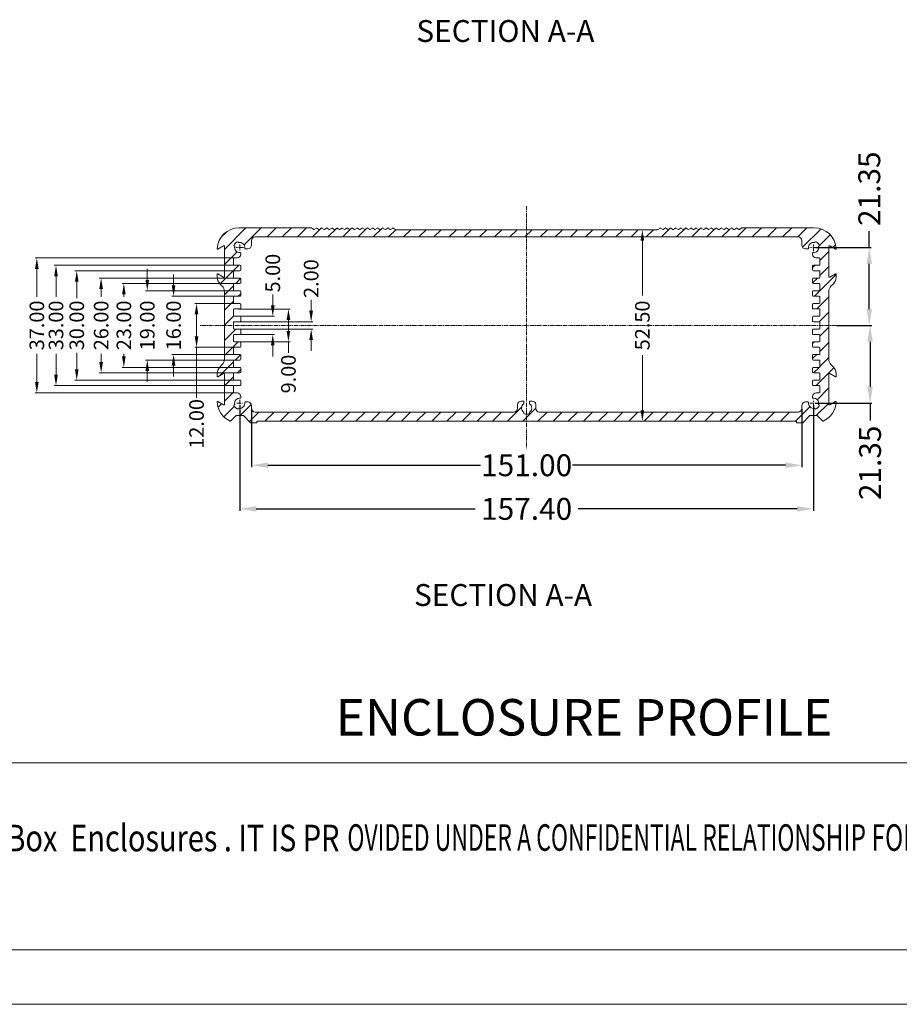
# Model space of a CAD drawing. Extents: x 615 to 2023, y -344 to 627.
# Drawn here: x 932 to 1173, y -344 to -74 of the extents above; entities that cross this region are included whole.
import ezdxf
from ezdxf.enums import TextEntityAlignment as Align

# ---------------------------------------------------------------- set-up
doc = ezdxf.new("R2010")
doc.units = 0
doc.header["$MEASUREMENT"] = 0
doc.linetypes.add('CENTER', pattern=[0.6, 0.375, -0.075, 0.075, -0.075])
doc.layers.get('0').update_dxf_attribs({"lineweight": 9})
doc.layers.get('Defpoints').update_dxf_attribs({"lineweight": 9})
for name, color, linetype, lineweight in [('cen', 1, 'CENTER', 9), ('dim', 3, 'Continuous', 5), ('dl', 3, 'Continuous', 9), ('qq', 3, 'Continuous', 9)]:
    doc.layers.add(name, color=color, linetype=linetype, lineweight=lineweight)
doc.styles.add('style2', font='txt.shx')
doc.styles.add('TEXTSTYLE_0', font='txt', dxfattribs={"width": 0.8})
doc.styles.add('TXT', font='txt.shx', dxfattribs={"width": 0.7, "height": 5.8, "bigfont": 'bigfont.shx'})
doc.dimstyles.new('ISO-25', dxfattribs={"dimtxt": 1.5, "dimasz": 1, "dimexe": 1.25, "dimexo": 0.625, "dimtad": 0, "dimzin": 1, "dimdsep": 46, "dimtxsty": 'style2', "dimcen": 2.5, "dimclrt": 3, "dimadec": 0, "dimazin": 0, "dimtfac": 1, "dimtmove": 0, "dimatfit": 3, "dimfxl": 0, "dimtolj": 1, "dimarcsym": 0})
doc.dimstyles.get("Standard").update_dxf_attribs({"dimtxt": 0.18, "dimasz": 0.18, "dimexe": 0.18, "dimexo": 0.0625, "dimgap": 0.09, "dimtad": 0, "dimtih": 1, "dimtoh": 1, "dimdec": 4, "dimzin": 0, "dimdsep": 46, "dimtxsty": 'Standard', "dimcen": 0.09, "dimadec": 0, "dimazin": 0, "dimtfac": 1, "dimtdec": 4, "dimtofl": 0, "dimtmove": 0, "dimatfit": 0, "dimfxl": 0, "dimtolj": 1, "dimtzin": 0, "dimarcsym": 0})

# ---------------------------------------------------------------- blocks, each defined once
blk = doc.blocks.new('*D17')
at = {"layer": 'Defpoints', "color": 0, "lineweight": 0}
for p in [(992.24, -179.17), (1149.64, -179.17), (1149.64, -208.13)]:
    blk.add_point(p, dxfattribs=at)
at = {"layer": 'dl', "color": 0, "lineweight": -2}
for p, q in [((992.24, -179.67), (992.24, -208.63)), ((1149.64, -179.67), (1149.64, -208.63)), ((996.74, -208.13), (1056.81, -208.13)), ((1145.14, -208.13), (1085.06, -208.13))]:
    blk.add_line(p, q, dxfattribs=at)
at = {"layer": 'dl', "color": 0, "lineweight": 0}
for points in [[(996.74, -207.38), (996.74, -208.88), (992.24, -208.13)], [(1145.14, -207.38), (1145.14, -208.88), (1149.64, -208.13)]]:
    blk.add_solid(points, dxfattribs=at)
at = {"layer": 'dl', "color": 3, "insert": (1070.94, -208.13), "char_height": 6, "attachment_point": 5}
blk.add_mtext('\\A1;157.40', dxfattribs=at)
blk = doc.blocks.new('*D18')
at = {"layer": 'Defpoints', "color": 0, "lineweight": 0}
for p in [(1149.64, -136.47), (1155.42, -157.82), (1164.93, -157.82)]:
    blk.add_point(p, dxfattribs=at)
at = {"layer": 'dl', "color": 0, "lineweight": -2}
for p, q in [((1164.93, -136.47), (1164.93, -131.97)), ((1150.14, -136.47), (1165.43, -136.47)), ((1164.93, -153.32), (1164.93, -140.97)), ((1155.92, -157.82), (1165.43, -157.82))]:
    blk.add_line(p, q, dxfattribs=at)
at = {"layer": 'dl', "color": 0, "lineweight": 0}
for points in [[(1164.18, -140.97), (1165.68, -140.97), (1164.93, -136.47)], [(1164.18, -153.32), (1165.68, -153.32), (1164.93, -157.82)]]:
    blk.add_solid(points, dxfattribs=at)
at = {"layer": 'dl', "color": 3, "insert": (1164.93, -120.34), "char_height": 6, "attachment_point": 5, "rotation": 90}
blk.add_mtext('\\A1;21.35', dxfattribs=at)
blk = doc.blocks.new('*D5')
at = {"layer": 'Defpoints', "color": 0, "lineweight": 0}
for p in [(1155.92, -157.82), (1165.14, -157.82), (1149.64, -179.17)]:
    blk.add_point(p, dxfattribs=at)
at = {"layer": 'dl', "color": 0, "lineweight": -2}
for p, q in [((1156.42, -157.82), (1165.64, -157.82)), ((1165.14, -162.32), (1165.14, -174.67)), ((1150.14, -179.17), (1165.64, -179.17)), ((1165.14, -179.17), (1165.14, -183.87))]:
    blk.add_line(p, q, dxfattribs=at)
at = {"layer": 'dl', "color": 0, "lineweight": 0}
for points in [[(1164.39, -162.32), (1165.89, -162.32), (1165.14, -157.82)], [(1164.39, -174.67), (1165.89, -174.67), (1165.14, -179.17)]]:
    blk.add_solid(points, dxfattribs=at)
at = {"layer": 'dl', "color": 3, "insert": (1165.14, -195.5), "char_height": 6, "attachment_point": 5, "rotation": 90}
blk.add_mtext('\\A1;21.35', dxfattribs=at)
blk = doc.blocks.new('*D6')
at = {"layer": 'Defpoints', "color": 0, "lineweight": 0}
for p in [(995.44, -180.19), (1146.44, -180.19), (1146.44, -196.17)]:
    blk.add_point(p, dxfattribs=at)
at = {"layer": 'dl', "color": 0, "lineweight": -2}
for p, q in [((995.44, -180.69), (995.44, -196.67)), ((1146.44, -180.69), (1146.44, -196.67)), ((999.94, -196.17), (1058.31, -196.17)), ((1141.94, -196.17), (1083.56, -196.17))]:
    blk.add_line(p, q, dxfattribs=at)
at = {"layer": 'dl', "color": 0, "lineweight": 0}
for points in [[(999.94, -195.42), (999.94, -196.92), (995.44, -196.17)], [(1141.94, -195.42), (1141.94, -196.92), (1146.44, -196.17)]]:
    blk.add_solid(points, dxfattribs=at)
at = {"layer": 'dl', "color": 3, "insert": (1070.94, -196.17), "char_height": 6, "attachment_point": 5}
blk.add_mtext('\\A1;151.00', dxfattribs=at)
blk = doc.blocks.new('*D30')
at = {"layer": 'Defpoints', "color": 0, "linetype": 'Continuous', "lineweight": 0}
for p in [(1098.51, -131.57), (1094.82, -184.07), (1102.68, -184.07)]:
    blk.add_point(p, dxfattribs=at)
at = {"layer": 'qq', "color": 0, "linetype": 'Continuous', "lineweight": 0}
for p, q in [((1099.01, -131.57), (1103.18, -131.57)), ((1102.68, -134.57), (1102.68, -149.65)), ((1102.68, -181.07), (1102.68, -165.98)), ((1095.32, -184.07), (1103.18, -184.07))]:
    blk.add_line(p, q, dxfattribs=at)
for points in [[(1102.18, -134.57), (1103.18, -134.57), (1102.68, -131.57)], [(1102.18, -181.07), (1103.18, -181.07), (1102.68, -184.07)]]:
    blk.add_solid(points, dxfattribs=at)
at = {"layer": 'qq', "color": 0, "linetype": 'Continuous', "lineweight": 0, "insert": (1102.68, -157.82), "char_height": 4, "attachment_point": 5, "rotation": 90}
blk.add_mtext('\\A1;52.50', dxfattribs=at)
blk = doc.blocks.new('*D31')
at = {"layer": 'Defpoints', "color": 0, "linetype": 'Continuous', "lineweight": 0}
for p in [(991.09, -139.32), (936.57, -176.32), (991.09, -176.32)]:
    blk.add_point(p, dxfattribs=at)
at = {"layer": 'qq', "color": 0, "linetype": 'Continuous', "lineweight": 0}
for p, q in [((990.59, -139.32), (936.07, -139.32)), ((936.57, -142.32), (936.57, -149.98)), ((936.57, -173.32), (936.57, -165.65)), ((990.59, -176.32), (936.07, -176.32))]:
    blk.add_line(p, q, dxfattribs=at)
for points in [[(936.07, -142.32), (937.07, -142.32), (936.57, -139.32)], [(936.07, -173.32), (937.07, -173.32), (936.57, -176.32)]]:
    blk.add_solid(points, dxfattribs=at)
at = {"layer": 'qq', "color": 0, "linetype": 'Continuous', "lineweight": 0, "insert": (936.57, -157.82), "char_height": 4, "attachment_point": 5, "rotation": 90}
blk.add_mtext('\\A1;37.00', dxfattribs=at)
blk = doc.blocks.new('*D32')
at = {"layer": 'Defpoints', "color": 0, "linetype": 'Continuous', "lineweight": 0}
for p in [(991.49, -141.32), (941.83, -174.32), (992.27, -174.32)]:
    blk.add_point(p, dxfattribs=at)
at = {"layer": 'qq', "color": 0, "linetype": 'Continuous', "lineweight": 0}
for p, q in [((990.99, -141.32), (941.33, -141.32)), ((941.83, -144.32), (941.83, -149.98)), ((941.83, -171.32), (941.83, -165.65)), ((991.77, -174.32), (941.33, -174.32))]:
    blk.add_line(p, q, dxfattribs=at)
for points in [[(941.33, -144.32), (942.33, -144.32), (941.83, -141.32)], [(941.33, -171.32), (942.33, -171.32), (941.83, -174.32)]]:
    blk.add_solid(points, dxfattribs=at)
at = {"layer": 'qq', "color": 0, "linetype": 'Continuous', "lineweight": 0, "insert": (941.83, -157.82), "char_height": 4, "attachment_point": 5, "rotation": 90}
blk.add_mtext('\\A1;33.00', dxfattribs=at)
blk = doc.blocks.new('*D33')
at = {"layer": 'Defpoints', "color": 0, "linetype": 'Continuous', "lineweight": 0}
for p in [(991.49, -142.82), (947.52, -172.82), (991.72, -172.82)]:
    blk.add_point(p, dxfattribs=at)
at = {"layer": 'qq', "color": 0, "linetype": 'Continuous', "lineweight": 0}
for p, q in [((990.99, -142.82), (947.02, -142.82)), ((947.52, -145.82), (947.52, -150.32)), ((947.52, -169.82), (947.52, -165.32)), ((991.22, -172.82), (947.02, -172.82))]:
    blk.add_line(p, q, dxfattribs=at)
for points in [[(947.02, -145.82), (948.02, -145.82), (947.52, -142.82)], [(947.02, -169.82), (948.02, -169.82), (947.52, -172.82)]]:
    blk.add_solid(points, dxfattribs=at)
at = {"layer": 'qq', "color": 0, "linetype": 'Continuous', "lineweight": 0, "insert": (947.52, -157.82), "char_height": 4, "attachment_point": 5, "rotation": 90}
blk.add_mtext('\\A1;30.00', dxfattribs=at)
blk = doc.blocks.new('*D34')
at = {"layer": 'Defpoints', "color": 0, "linetype": 'Continuous', "lineweight": 0}
for p in [(991.49, -144.82), (954.21, -170.82), (991.61, -170.82)]:
    blk.add_point(p, dxfattribs=at)
at = {"layer": 'qq', "color": 0, "linetype": 'Continuous', "lineweight": 0}
for p, q in [((990.99, -144.82), (953.71, -144.82)), ((954.21, -147.82), (954.21, -149.98)), ((954.21, -167.82), (954.21, -165.65)), ((991.11, -170.82), (953.71, -170.82))]:
    blk.add_line(p, q, dxfattribs=at)
for points in [[(953.71, -147.82), (954.71, -147.82), (954.21, -144.82)], [(953.71, -167.82), (954.71, -167.82), (954.21, -170.82)]]:
    blk.add_solid(points, dxfattribs=at)
at = {"layer": 'qq', "color": 0, "linetype": 'Continuous', "lineweight": 0, "insert": (954.21, -157.82), "char_height": 4, "attachment_point": 5, "rotation": 90}
blk.add_mtext('\\A1;26.00', dxfattribs=at)
blk = doc.blocks.new('*D35')
at = {"layer": 'Defpoints', "color": 0, "linetype": 'Continuous', "lineweight": 0}
for p in [(991.49, -146.32), (960.44, -169.32), (991.49, -169.32)]:
    blk.add_point(p, dxfattribs=at)
at = {"layer": 'qq', "color": 0, "linetype": 'Continuous', "lineweight": 0}
for p, q in [((990.99, -146.32), (959.94, -146.32)), ((960.44, -149.32), (960.44, -149.98)), ((960.44, -166.32), (960.44, -165.65)), ((990.99, -169.32), (959.94, -169.32))]:
    blk.add_line(p, q, dxfattribs=at)
for points in [[(959.94, -149.32), (960.94, -149.32), (960.44, -146.32)], [(959.94, -166.32), (960.94, -166.32), (960.44, -169.32)]]:
    blk.add_solid(points, dxfattribs=at)
at = {"layer": 'qq', "color": 0, "linetype": 'Continuous', "lineweight": 0, "insert": (960.44, -157.82), "char_height": 4, "attachment_point": 5, "rotation": 90}
blk.add_mtext('\\A1;23.00', dxfattribs=at)
blk = doc.blocks.new('*D36')
at = {"layer": 'Defpoints', "color": 0, "linetype": 'Continuous', "lineweight": 0}
for p in [(991.49, -148.32), (966.87, -167.32), (991.49, -167.32)]:
    blk.add_point(p, dxfattribs=at)
at = {"layer": 'qq', "color": 0, "linetype": 'Continuous', "lineweight": 0}
for p, q in [((966.87, -145.32), (966.87, -142.32)), ((990.99, -148.32), (966.37, -148.32)), ((990.99, -167.32), (966.37, -167.32)), ((966.87, -170.32), (966.87, -173.32))]:
    blk.add_line(p, q, dxfattribs=at)
for points in [[(966.37, -145.32), (967.37, -145.32), (966.87, -148.32)], [(966.37, -170.32), (967.37, -170.32), (966.87, -167.32)]]:
    blk.add_solid(points, dxfattribs=at)
at = {"layer": 'qq', "color": 0, "linetype": 'Continuous', "lineweight": 0, "insert": (966.87, -157.82), "char_height": 4, "attachment_point": 5, "rotation": 90}
blk.add_mtext('\\A1;19.00', dxfattribs=at)
blk = doc.blocks.new('*D37')
at = {"layer": 'Defpoints', "color": 0, "linetype": 'Continuous', "lineweight": 0}
for p in [(991.49, -149.82), (974.08, -165.82), (991.49, -165.82)]:
    blk.add_point(p, dxfattribs=at)
at = {"layer": 'qq', "color": 0, "linetype": 'Continuous', "lineweight": 0}
for p, q in [((974.08, -146.82), (974.08, -143.82)), ((990.99, -149.82), (973.58, -149.82)), ((990.99, -165.82), (973.58, -165.82)), ((974.08, -168.82), (974.08, -171.82))]:
    blk.add_line(p, q, dxfattribs=at)
for points in [[(973.58, -146.82), (974.58, -146.82), (974.08, -149.82)], [(973.58, -168.82), (974.58, -168.82), (974.08, -165.82)]]:
    blk.add_solid(points, dxfattribs=at)
at = {"layer": 'qq', "color": 0, "linetype": 'Continuous', "lineweight": 0, "insert": (974.08, -157.82), "char_height": 4, "attachment_point": 5, "rotation": 90}
blk.add_mtext('\\A1;16.00', dxfattribs=at)
blk = doc.blocks.new('*D38')
at = {"layer": 'Defpoints', "color": 0, "linetype": 'Continuous', "lineweight": 0}
for p in [(991.49, -151.82), (980.38, -163.82), (991.49, -163.82)]:
    blk.add_point(p, dxfattribs=at)
at = {"layer": 'qq', "color": 0, "linetype": 'Continuous', "lineweight": 0}
for p, q in [((990.99, -151.82), (979.88, -151.82)), ((980.38, -154.82), (980.38, -160.82)), ((990.99, -163.82), (979.88, -163.82)), ((980.38, -163.82), (980.38, -177.66))]:
    blk.add_line(p, q, dxfattribs=at)
for points in [[(979.88, -154.82), (980.88, -154.82), (980.38, -151.82)], [(979.88, -160.82), (980.88, -160.82), (980.38, -163.82)]]:
    blk.add_solid(points, dxfattribs=at)
at = {"layer": 'qq', "color": 0, "linetype": 'Continuous', "lineweight": 0, "insert": (980.38, -184.83), "char_height": 4, "attachment_point": 5, "rotation": 90}
blk.add_mtext('\\A1;12.00', dxfattribs=at)
blk = doc.blocks.new('*D39')
at = {"layer": 'Defpoints', "color": 0, "linetype": 'Continuous', "lineweight": 0}
for p in [(991.49, -153.32), (991.49, -162.32), (1005.59, -162.32)]:
    blk.add_point(p, dxfattribs=at)
at = {"layer": 'qq', "color": 0, "linetype": 'Continuous', "lineweight": 0}
for p, q in [((991.99, -153.32), (1006.09, -153.32)), ((1005.59, -156.32), (1005.59, -159.32)), ((991.99, -162.32), (1006.09, -162.32)), ((1005.59, -162.32), (1005.59, -165.32))]:
    blk.add_line(p, q, dxfattribs=at)
for points in [[(1005.09, -156.32), (1006.09, -156.32), (1005.59, -153.32)], [(1005.09, -159.32), (1006.09, -159.32), (1005.59, -162.32)]]:
    blk.add_solid(points, dxfattribs=at)
at = {"layer": 'qq', "color": 0, "linetype": 'Continuous', "lineweight": 0, "insert": (1005.59, -171.15), "char_height": 4, "attachment_point": 5, "rotation": 90}
blk.add_mtext('\\A1;9.00', dxfattribs=at)
blk = doc.blocks.new('*D40')
at = {"layer": 'Defpoints', "color": 0, "linetype": 'Continuous', "lineweight": 0}
for p in [(991.49, -155.32), (1001.29, -155.32), (991.87, -160.32)]:
    blk.add_point(p, dxfattribs=at)
at = {"layer": 'qq', "color": 0, "linetype": 'Continuous', "lineweight": 0}
for p, q in [((1001.29, -152.32), (1001.29, -149.32)), ((991.99, -155.32), (1001.79, -155.32)), ((992.37, -160.32), (1001.79, -160.32)), ((1001.29, -163.32), (1001.29, -166.32))]:
    blk.add_line(p, q, dxfattribs=at)
for points in [[(1000.79, -152.32), (1001.79, -152.32), (1001.29, -155.32)], [(1000.79, -163.32), (1001.79, -163.32), (1001.29, -160.32)]]:
    blk.add_solid(points, dxfattribs=at)
at = {"layer": 'qq', "color": 0, "linetype": 'Continuous', "lineweight": 0, "insert": (1001.29, -143.48), "char_height": 4, "attachment_point": 5, "rotation": 90}
blk.add_mtext('\\A1;5.00', dxfattribs=at)
blk = doc.blocks.new('*D41')
at = {"layer": 'Defpoints', "color": 0, "linetype": 'Continuous', "lineweight": 0}
for p in [(991.49, -156.82), (991.49, -158.82), (1011.82, -156.82)]:
    blk.add_point(p, dxfattribs=at)
at = {"layer": 'qq', "color": 0, "linetype": 'Continuous', "lineweight": 0}
for p, q in [((1011.82, -153.82), (1011.82, -150.82)), ((991.99, -156.82), (1012.32, -156.82)), ((991.99, -158.82), (1012.32, -158.82)), ((1011.82, -161.82), (1011.82, -164.82))]:
    blk.add_line(p, q, dxfattribs=at)
for points in [[(1011.32, -153.82), (1012.32, -153.82), (1011.82, -156.82)], [(1011.32, -161.82), (1012.32, -161.82), (1011.82, -158.82)]]:
    blk.add_solid(points, dxfattribs=at)
at = {"layer": 'qq', "color": 0, "linetype": 'Continuous', "lineweight": 0, "insert": (1011.82, -144.98), "char_height": 4, "attachment_point": 5, "rotation": 90}
blk.add_mtext('\\A1;2.00', dxfattribs=at)
blk = doc.blocks.new('BOX')
at = {"color": 7, "linetype": 'Continuous', "lineweight": 0}
for p, q in [((35.04, -50.19), (-330.11, -50.19)), ((180.25, -69.18), (-330.11, -69.18)), ((-335.64, -74.71), (185.79, -74.71))]:
    blk.add_line(p, q, dxfattribs=at)
at = {"color": 3, "linetype": 'Continuous', "lineweight": 0, "style": 'TEXTSTYLE_0'}
for s, width, p, p2 in [('WNED BY Box  Enclosures . IT IS PR', 0.542798, (-232.93, -59.17), (-185.82, -59.17)), ('OVIDED UNDER A CONFIDENTIAL RELATION', 0.503654, (-185.02, -59.12), (-137.91, -59.12)), ('SHIP FOR A SPECIFIC PURPOSE. THE REC', 0.513529, (-137.91, -59.12), (-90.8, -59.12))]:
    blk.add_text(s, height=2.6982, dxfattribs=dict(at, width=width)).set_placement(p, p2, align=Align.FIT)

msp = doc.modelspace()

# ---------------------------------------------------------------- linework, layer by layer
at = {"color": 2, "linetype": 'Continuous'}
for p, q in [((988.725, -132.112), (987.082, -133.755)), ((993.929, -131.068), (988.038, -136.959)), ((998.088, -131.068), (993.417, -135.739)), ((1002.247, -131.068), (999.747, -133.568)), ((1006.406, -131.068), (1003.906, -133.568)), ((1010.566, -131.068), (1008.066, -133.568)), ((1014.698, -131.095), (1012.225, -133.568)), ((1018.832, -131.121), (1016.384, -133.568)), ((1022.932, -131.18), (1020.543, -133.568)), ((1027.032, -131.239), (1024.703, -133.568)), ((1031.131, -131.299), (1028.862, -133.568)), ((1035.021, -131.568), (1033.021, -133.568)), ((1039.18, -131.568), (1037.18, -133.568)), ((1043.34, -131.568), (1041.34, -133.568)), ((1047.499, -131.568), (1045.499, -133.568)), ((1051.658, -131.568), (1049.658, -133.568)), ((1055.818, -131.568), (1053.818, -133.568)), ((1059.977, -131.568), (1057.977, -133.568)), ((1064.136, -131.568), (1062.136, -133.568)), ((1068.295, -131.568), (1066.295, -133.568)), ((1072.455, -131.568), (1070.455, -133.568)), ((1076.614, -131.568), (1074.614, -133.568)), ((1080.773, -131.568), (1078.773, -133.568)), ((1084.932, -131.568), (1082.932, -133.568)), ((1089.092, -131.568), (1087.092, -133.568)), ((1093.251, -131.568), (1091.251, -133.568)), ((1097.41, -131.568), (1095.41, -133.568)), ((1101.569, -131.568), (1099.569, -133.568)), ((1105.729, -131.568), (1103.729, -133.568)), ((1110.297, -131.159), (1107.888, -133.568)), ((1114.397, -131.219), (1112.047, -133.568)), ((1118.497, -131.278), (1116.206, -133.568)), ((1122.597, -131.337), (1120.366, -133.568)), ((1126.697, -131.397), (1124.525, -133.568)), ((1131.184, -131.068), (1128.684, -133.568)), ((1135.343, -131.068), (1132.843, -133.568)), ((1139.503, -131.068), (1137.003, -133.568)), ((1143.662, -131.068), (1141.162, -133.568)), ((1147.821, -131.068), (1145.321, -133.568)), ((1151.663, -131.385), (1146.648, -136.401)), ((1154.212, -132.996), (1151.015, -136.194)), ((991.512, -137.644), (988.038, -141.118)), ((1153.838, -137.529), (1151.388, -139.979)), ((1155.659, -135.708), (1154.894, -136.473)), ((991.997, -141.318), (986.854, -146.462)), ((1150.049, -141.318), (1149.388, -141.979)), ((1153.838, -141.688), (1151.388, -144.138)), ((992.482, -144.993), (991.156, -146.318)), ((1150.708, -144.818), (1149.393, -146.134)), ((1155.838, -143.848), (1149.868, -149.818)), ((990.488, -146.986), (988.038, -149.436)), ((990.488, -151.146), (988.038, -153.596)), ((992.488, -149.146), (991.816, -149.818)), ((1153.838, -150.007), (1150.527, -153.318)), ((990.545, -155.248), (988.038, -157.755)), ((1153.838, -154.166), (1151.186, -156.818)), ((991.134, -158.818), (988.038, -161.914)), ((1153.838, -158.325), (1151.388, -160.775)), ((991.793, -162.318), (988.038, -166.073)), ((1149.845, -162.318), (1149.388, -162.775)), ((1153.838, -162.485), (1151.388, -164.935)), ((992.407, -165.864), (990.953, -167.318)), ((1150.505, -165.818), (1149.388, -166.935)), ((1153.838, -166.644), (1151.388, -169.094)), ((990.488, -167.783), (986.545, -171.725)), ((992.488, -169.942), (991.612, -170.818)), ((1151.164, -169.318), (1149.664, -170.818)), ((1155.227, -169.415), (1150.323, -174.318)), ((990.488, -171.942), (988.038, -174.392)), ((992.488, -174.101), (992.271, -174.318)), ((1153.838, -174.962), (1150.609, -178.191)), ((990.488, -176.101), (988.038, -178.551)), ((987.264, -179.326), (986.317, -180.272)), ((990.765, -179.983), (987.895, -182.853)), ((995.38, -179.528), (992.34, -182.568)), ((1069.564, -180.21), (1065.706, -184.068)), ((1073.438, -180.496), (1069.866, -184.068)), ((1148.647, -180.154), (1144.732, -184.068)), ((1153.838, -179.122), (1150.392, -182.568)), ((997.499, -181.568), (994.869, -184.199)), ((1001.658, -181.568), (999.158, -184.068)), ((1005.818, -181.568), (1003.318, -184.068)), ((1009.977, -181.568), (1007.477, -184.068)), ((1014.136, -181.568), (1011.636, -184.068)), ((1018.295, -181.568), (1015.795, -184.068)), ((1022.455, -181.568), (1019.955, -184.068)), ((1026.614, -181.568), (1024.114, -184.068)), ((1030.773, -181.568), (1028.273, -184.068)), ((1034.932, -181.568), (1032.432, -184.068)), ((1039.092, -181.568), (1036.592, -184.068)), ((1043.251, -181.568), (1040.751, -184.068)), ((1047.41, -181.568), (1044.91, -184.068)), ((1051.569, -181.568), (1049.069, -184.068)), ((1055.729, -181.568), (1053.229, -184.068)), ((1059.888, -181.568), (1057.388, -184.068)), ((1064.047, -181.568), (1061.547, -184.068)), ((1076.525, -181.568), (1074.025, -184.068)), ((1080.684, -181.568), (1078.184, -184.068)), ((1084.843, -181.568), (1082.343, -184.068)), ((1089.003, -181.568), (1086.503, -184.068)), ((1093.162, -181.568), (1090.662, -184.068)), ((1097.321, -181.568), (1094.821, -184.068)), ((1101.481, -181.568), (1098.981, -184.068)), ((1105.64, -181.568), (1103.14, -184.068)), ((1109.799, -181.568), (1107.299, -184.068)), ((1113.958, -181.568), (1111.458, -184.068)), ((1118.118, -181.568), (1115.618, -184.068)), ((1122.277, -181.568), (1119.777, -184.068)), ((1126.436, -181.568), (1123.936, -184.068)), ((1130.595, -181.568), (1128.095, -184.068)), ((1134.755, -181.568), (1132.255, -184.068)), ((1138.914, -181.568), (1136.414, -184.068)), ((1143.073, -181.568), (1140.573, -184.068))]:
    msp.add_line(p, q, dxfattribs=at)
at = {"color": 7, "linetype": 'Continuous'}
for p, q in [((992.038, -131.068), (1011.902, -131.068)), ((1012.573, -131.526), (1011.96, -131.087)), ((1013.27, -131.11), (1012.689, -131.526)), ((1013.967, -131.526), (1013.386, -131.11)), ((1014.664, -131.11), (1014.083, -131.526)), ((1015.361, -131.526), (1014.781, -131.11)), ((1016.058, -131.11), (1015.478, -131.526)), ((1016.755, -131.526), (1016.175, -131.11)), ((1017.452, -131.11), (1016.872, -131.526)), ((1018.149, -131.526), (1017.569, -131.11)), ((1018.847, -131.11), (1018.266, -131.526)), ((1019.544, -131.526), (1018.963, -131.11)), ((1020.241, -131.11), (1019.66, -131.526)), ((1020.938, -131.526), (1020.357, -131.11)), ((1021.635, -131.11), (1021.054, -131.526)), ((1022.332, -131.526), (1021.752, -131.11)), ((1023.029, -131.11), (1022.449, -131.526)), ((1023.726, -131.526), (1023.146, -131.11)), ((1024.423, -131.11), (1023.843, -131.526)), ((1025.121, -131.526), (1024.54, -131.11)), ((1025.818, -131.11), (1025.237, -131.526)), ((1026.515, -131.526), (1025.934, -131.11)), ((1027.212, -131.11), (1026.631, -131.526)), ((1027.909, -131.526), (1027.328, -131.11)), ((1028.606, -131.11), (1028.026, -131.526)), ((1029.303, -131.526), (1028.723, -131.11)), ((1030, -131.11), (1029.42, -131.526)), ((1030.697, -131.526), (1030.117, -131.11)), ((1031.395, -131.11), (1030.814, -131.526)), ((1032.092, -131.526), (1031.511, -131.11)), ((1032.789, -131.11), (1032.208, -131.526)), ((1033.486, -131.526), (1032.905, -131.11)), ((1034.183, -131.11), (1033.602, -131.526)), ((1034.912, -131.55), (1034.3, -131.11)), ((1106.906, -131.568), (1034.97, -131.568)), ((1107.577, -131.11), (1106.964, -131.55)), ((1108.274, -131.526), (1107.694, -131.11)), ((1108.971, -131.11), (1108.391, -131.526)), ((1109.668, -131.526), (1109.088, -131.11)), ((1110.366, -131.11), (1109.785, -131.526)), ((1111.063, -131.526), (1110.482, -131.11)), ((1111.76, -131.11), (1111.179, -131.526)), ((1112.457, -131.526), (1111.876, -131.11)), ((1113.154, -131.11), (1112.573, -131.526)), ((1113.851, -131.526), (1113.271, -131.11)), ((1114.548, -131.11), (1113.968, -131.526)), ((1115.245, -131.526), (1114.665, -131.11)), ((1115.942, -131.11), (1115.362, -131.526)), ((1116.64, -131.526), (1116.059, -131.11)), ((1117.337, -131.11), (1116.756, -131.526)), ((1118.034, -131.526), (1117.453, -131.11)), ((1118.731, -131.11), (1118.15, -131.526)), ((1119.428, -131.526), (1118.847, -131.11)), ((1120.125, -131.11), (1119.545, -131.526)), ((1120.822, -131.526), (1120.242, -131.11)), ((1121.519, -131.11), (1120.939, -131.526)), ((1122.216, -131.526), (1121.636, -131.11)), ((1122.913, -131.11), (1122.333, -131.526)), ((1123.611, -131.526), (1123.03, -131.11)), ((1124.308, -131.11), (1123.727, -131.526)), ((1125.005, -131.526), (1124.424, -131.11)), ((1125.702, -131.11), (1125.121, -131.526)), ((1126.399, -131.526), (1125.818, -131.11)), ((1127.096, -131.11), (1126.516, -131.526)), ((1127.793, -131.526), (1127.213, -131.11)), ((1128.49, -131.11), (1127.91, -131.526)), ((1129.187, -131.526), (1128.607, -131.11)), ((1129.917, -131.087), (1129.304, -131.526)), ((1129.975, -131.068), (1149.838, -131.068)), ((991.69, -134.859), (991.933, -135.102)), ((995.438, -135.818), (995.438, -134.568)), ((996.438, -133.568), (1145.438, -133.568)), ((1146.438, -134.568), (1146.438, -135.818)), ((1149.944, -135.102), (1150.187, -134.859)), ((986.188, -136.932), (987.738, -136.037)), ((986.193, -136.929), (987.738, -136.037)), ((988.038, -136.21), (988.038, -144.427)), ((988.038, -136.21), (988.038, -144.427)), ((990.872, -136.163), (990.629, -135.92)), ((993.717, -136.818), (994.438, -136.818)), ((1147.438, -136.818), (1148.159, -136.818)), ((1151.247, -135.92), (1151.005, -136.163)), ((1153.838, -136.21), (1153.838, -144.427)), ((1153.838, -136.21), (1153.838, -144.427)), ((1155.688, -136.932), (1154.138, -136.037)), ((1155.684, -136.929), (1154.138, -136.037)), ((990.488, -141.118), (990.488, -139.518)), ((990.688, -139.318), (991.488, -139.318)), ((992.488, -138.318), (992.488, -137.961)), ((1149.388, -137.961), (1149.388, -138.318)), ((1150.388, -139.318), (1151.188, -139.318)), ((1151.388, -139.518), (1151.388, -141.118)), ((990.488, -144.618), (990.488, -143.018)), ((992.288, -141.318), (990.688, -141.318)), ((990.688, -142.818), (992.288, -142.818)), ((992.488, -142.618), (992.488, -141.518)), ((1149.388, -141.518), (1149.388, -142.618)), ((1151.188, -141.318), (1149.588, -141.318)), ((1149.588, -142.818), (1151.188, -142.818)), ((1151.388, -143.018), (1151.388, -144.618)), ((986.038, -144.611), (986.038, -143.792)), ((987.738, -144.6), (986.188, -143.705)), ((987.738, -144.6), (986.188, -143.705)), ((992.288, -144.818), (990.688, -144.818)), ((992.488, -146.118), (992.488, -145.018)), ((1149.388, -145.018), (1149.388, -146.118)), ((1151.188, -144.818), (1149.588, -144.818)), ((1154.138, -144.6), (1155.688, -143.705)), ((1154.138, -144.6), (1155.688, -143.705)), ((1155.838, -144.611), (1155.838, -143.792)), ((986.771, -146.379), (987.453, -147.061)), ((988.038, -148.475), (988.038, -167.161)), ((990.488, -148.118), (990.488, -146.518)), ((990.688, -146.318), (992.288, -146.318)), ((992.288, -148.318), (990.688, -148.318)), ((1149.588, -146.318), (1151.188, -146.318)), ((1151.188, -148.318), (1149.588, -148.318)), ((1151.388, -146.518), (1151.388, -148.118)), ((1153.838, -167.161), (1153.838, -148.475)), ((1154.424, -147.061), (1155.106, -146.379)), ((990.488, -151.618), (990.488, -150.018)), ((990.688, -149.818), (992.288, -149.818)), ((992.488, -149.618), (992.488, -148.518)), ((1149.388, -148.518), (1149.388, -149.618)), ((1149.588, -149.818), (1151.188, -149.818)), ((1151.388, -150.018), (1151.388, -151.618)), ((990.488, -155.118), (990.488, -153.518)), ((992.288, -151.818), (990.688, -151.818)), ((990.688, -153.318), (992.288, -153.318)), ((992.488, -153.118), (992.488, -152.018)), ((1149.388, -152.018), (1149.388, -153.318)), ((1149.388, -153.318), (1151.388, -153.318)), ((1151.188, -151.818), (1149.588, -151.818)), ((1151.388, -153.318), (1151.388, -155.118)), ((992.288, -155.318), (990.688, -155.318)), ((992.488, -156.618), (992.488, -155.518)), ((1149.388, -155.518), (1149.388, -156.618)), ((1151.188, -155.318), (1149.588, -155.318)), ((990.488, -158.618), (990.488, -157.018)), ((990.688, -156.818), (992.288, -156.818)), ((992.288, -158.818), (990.688, -158.818)), ((992.488, -160.118), (992.488, -159.018)), ((1149.388, -159.018), (1149.388, -160.118)), ((1149.588, -156.818), (1151.188, -156.818)), ((1151.188, -158.818), (1149.588, -158.818)), ((1151.388, -157.018), (1151.388, -158.618)), ((990.488, -162.118), (990.488, -160.518)), ((990.688, -160.318), (992.288, -160.318)), ((1149.588, -160.318), (1151.188, -160.318)), ((1151.388, -160.518), (1151.388, -162.118)), ((990.488, -165.618), (990.488, -164.018)), ((992.288, -162.318), (990.688, -162.318)), ((990.688, -163.818), (992.288, -163.818)), ((992.488, -163.618), (992.488, -162.518)), ((1149.388, -162.518), (1149.388, -163.618)), ((1151.188, -162.318), (1149.588, -162.318)), ((1149.588, -163.818), (1151.188, -163.818)), ((1151.388, -164.018), (1151.388, -165.618)), ((992.288, -165.818), (990.688, -165.818)), ((990.688, -167.318), (992.288, -167.318)), ((992.488, -167.118), (992.488, -166.018)), ((1149.388, -166.018), (1149.388, -167.118)), ((1151.188, -165.818), (1149.588, -165.818)), ((1149.588, -167.318), (1151.188, -167.318)), ((987.453, -168.576), (986.771, -169.258)), ((990.488, -169.118), (990.488, -167.518)), ((992.288, -169.318), (990.688, -169.318)), ((992.488, -170.618), (992.488, -169.518)), ((1149.388, -169.518), (1149.388, -170.618)), ((1151.188, -169.318), (1149.588, -169.318)), ((1151.388, -167.518), (1151.388, -169.118)), ((1155.106, -169.258), (1154.424, -168.576)), ((986.038, -171.025), (986.038, -171.845)), ((987.738, -171.037), (986.188, -171.932)), ((987.738, -171.037), (986.188, -171.932)), ((988.038, -179.427), (988.038, -171.21)), ((988.038, -179.427), (988.038, -171.21)), ((990.488, -172.618), (990.488, -171.018)), ((990.688, -170.818), (992.288, -170.818)), ((1149.588, -170.818), (1151.188, -170.818)), ((1151.388, -171.018), (1151.388, -172.618)), ((1153.838, -179.427), (1153.838, -171.21)), ((1153.838, -179.427), (1153.838, -171.21)), ((1154.138, -171.037), (1155.688, -171.932)), ((1154.138, -171.037), (1155.688, -171.932)), ((1155.838, -171.025), (1155.838, -171.845)), ((990.488, -176.118), (990.488, -174.518)), ((992.288, -172.818), (990.688, -172.818)), ((990.688, -174.318), (992.288, -174.318)), ((992.488, -174.118), (992.488, -173.018)), ((1149.388, -173.018), (1149.388, -174.118)), ((1151.188, -172.818), (1149.588, -172.818)), ((1149.588, -174.318), (1151.188, -174.318)), ((1151.388, -174.518), (1151.388, -176.118)), ((991.488, -176.318), (990.688, -176.318)), ((992.488, -177.676), (992.488, -177.318)), ((1149.388, -177.318), (1149.388, -177.676)), ((1151.188, -176.318), (1150.388, -176.318)), ((986.188, -178.705), (987.738, -179.6)), ((986.193, -178.707), (987.738, -179.6)), ((990.629, -179.717), (990.872, -179.474)), ((991.933, -180.535), (991.69, -180.777)), ((994.438, -178.818), (993.717, -178.818)), ((995.438, -180.568), (995.438, -179.818)), ((1068.438, -179.568), (1068.438, -180.568)), ((1070.088, -178.568), (1069.438, -178.568)), ((1070.188, -179.232), (1070.188, -178.668)), ((1071.688, -178.668), (1071.688, -179.232)), ((1072.438, -178.568), (1071.788, -178.568)), ((1073.438, -180.568), (1073.438, -179.568)), ((1146.438, -179.818), (1146.438, -180.568)), ((1148.159, -178.818), (1147.438, -178.818)), ((1150.187, -180.777), (1149.944, -180.535)), ((1151.005, -179.474), (1151.247, -179.717)), ((1155.688, -178.705), (1154.138, -179.6)), ((1155.684, -178.707), (1154.138, -179.6)), ((989.805, -184.001), (991.238, -182.568)), ((991.238, -182.568), (993.238, -182.568)), ((993.238, -182.568), (995.18, -184.51)), ((1067.438, -181.568), (996.438, -181.568)), ((1070.188, -181.994), (1070.188, -181.65)), ((1071.688, -181.65), (1071.688, -181.994)), ((1145.438, -181.568), (1074.438, -181.568)), ((1146.697, -184.51), (1148.638, -182.568)), ((1148.638, -182.568), (1150.638, -182.568)), ((1150.638, -182.568), (1152.071, -184.001)), ((996.738, -184.568), (995.321, -184.568)), ((996.938, -184.368), (996.938, -184.268)), ((997.138, -184.068), (1144.738, -184.068)), ((1144.938, -184.268), (1144.938, -184.368)), ((1146.555, -184.568), (1145.138, -184.568))]:
    msp.add_line(p, q, dxfattribs=at)
for centre, radius, start, end in [((992.038, -137.068), 6, 90, 177.80767), ((1011.902, -131.168), 0.1, 54.35, 90), ((1012.631, -131.445), 0.1, 234.35, 305.65), ((1013.328, -131.191), 0.1, 54.35, 125.65), ((1014.025, -131.445), 0.1, 234.35, 305.65), ((1014.722, -131.191), 0.1, 54.35, 125.65), ((1015.419, -131.445), 0.1, 234.35, 305.65), ((1016.116, -131.191), 0.1, 54.35, 125.65), ((1016.814, -131.445), 0.1, 234.35, 305.65), ((1017.511, -131.191), 0.1, 54.35, 125.65), ((1018.208, -131.445), 0.1, 234.35, 305.65), ((1018.905, -131.191), 0.1, 54.35, 125.65), ((1019.602, -131.445), 0.1, 234.35, 305.65), ((1020.299, -131.191), 0.1, 54.35, 125.65), ((1020.996, -131.445), 0.1, 234.35, 305.65), ((1021.693, -131.191), 0.1, 54.35, 125.65), ((1022.39, -131.445), 0.1, 234.35, 305.65), ((1023.088, -131.191), 0.1, 54.35, 125.65), ((1023.785, -131.445), 0.1, 234.35, 305.65), ((1024.482, -131.191), 0.1, 54.35, 125.65), ((1025.179, -131.445), 0.1, 234.35, 305.65), ((1025.876, -131.191), 0.1, 54.35, 125.65), ((1026.573, -131.445), 0.1, 234.35, 305.65), ((1027.27, -131.191), 0.1, 54.35, 125.65), ((1027.967, -131.445), 0.1, 234.35, 305.65), ((1028.664, -131.191), 0.1, 54.35, 125.65), ((1029.361, -131.445), 0.1, 234.35, 305.65), ((1030.059, -131.191), 0.1, 54.35, 125.65), ((1030.756, -131.445), 0.1, 234.35, 305.65), ((1031.453, -131.191), 0.1, 54.35, 125.65), ((1032.15, -131.445), 0.1, 234.35, 305.65), ((1032.847, -131.191), 0.1, 54.35, 125.65), ((1033.544, -131.445), 0.1, 234.35, 305.65), ((1034.241, -131.191), 0.1, 54.35, 125.65), ((1034.97, -131.468), 0.1, 234.35, 270), ((1106.906, -131.468), 0.1, 270, 305.65), ((1107.635, -131.191), 0.1, 54.35, 125.65), ((1108.333, -131.445), 0.1, 234.35, 305.65), ((1109.03, -131.191), 0.1, 54.35, 125.65), ((1109.727, -131.445), 0.1, 234.35, 305.65), ((1110.424, -131.191), 0.1, 54.35, 125.65), ((1111.121, -131.445), 0.1, 234.35, 305.65), ((1111.818, -131.191), 0.1, 54.35, 125.65), ((1112.515, -131.445), 0.1, 234.35, 305.65), ((1113.212, -131.191), 0.1, 54.35, 125.65), ((1113.909, -131.445), 0.1, 234.35, 305.65), ((1114.606, -131.191), 0.1, 54.35, 125.65), ((1115.304, -131.445), 0.1, 234.35, 305.65), ((1116.001, -131.191), 0.1, 54.35, 125.65), ((1116.698, -131.445), 0.1, 234.35, 305.65), ((1117.395, -131.191), 0.1, 54.35, 125.65), ((1118.092, -131.445), 0.1, 234.35, 305.65), ((1118.789, -131.191), 0.1, 54.35, 125.65), ((1119.486, -131.445), 0.1, 234.35, 305.65), ((1120.183, -131.191), 0.1, 54.35, 125.65), ((1120.88, -131.445), 0.1, 234.35, 305.65), ((1121.578, -131.191), 0.1, 54.35, 125.65), ((1122.275, -131.445), 0.1, 234.35, 305.65), ((1122.972, -131.191), 0.1, 54.35, 125.65), ((1123.669, -131.445), 0.1, 234.35, 305.65), ((1124.366, -131.191), 0.1, 54.35, 125.65), ((1125.063, -131.445), 0.1, 234.35, 305.65), ((1125.76, -131.191), 0.1, 54.35, 125.65), ((1126.457, -131.445), 0.1, 234.35, 305.65), ((1127.154, -131.191), 0.1, 54.35, 125.65), ((1127.852, -131.445), 0.1, 234.35, 305.65), ((1128.549, -131.191), 0.1, 54.35, 125.65), ((1129.246, -131.445), 0.1, 234.35, 305.65), ((1129.975, -131.168), 0.1, 90, 125.65), ((1149.838, -137.068), 6, 2.19233, 90), ((992.238, -136.468), 1.7, 108.82103, 161.17897), ((996.438, -134.568), 1, 90, 180), ((1145.438, -134.568), 1, 0, 90), ((1149.638, -136.468), 1.7, 18.82103, 71.17897), ((986.143, -136.843), 0.1, 177.80767, 300), ((987.838, -136.21), 0.2, 0, 120), ((987.838, -136.21), 0.2, 0, 120), ((992.238, -136.468), 1.4, 167.39237, 275.73917), ((992.238, -136.468), 1.4, 350.40593, 102.60763), ((993.717, -136.718), 0.1, 170.40593, 270), ((994.438, -135.818), 1, 270, 0), ((1147.438, -135.818), 1, 180, 270), ((1148.159, -136.718), 0.1, 270, 9.59407), ((1149.638, -136.468), 1.4, 77.39237, 189.59407), ((1149.638, -136.468), 1.4, 264.26083, 12.60763), ((1154.038, -136.21), 0.2, 60, 180), ((1154.038, -136.21), 0.2, 60, 180), ((1155.734, -136.843), 0.1, 240, 2.19233), ((990.688, -139.518), 0.2, 90, 180), ((991.488, -138.318), 1, 270, 0), ((992.388, -137.961), 0.1, 0, 95.73917), ((1149.488, -137.961), 0.1, 84.26083, 180), ((1150.388, -138.318), 1, 180, 270), ((1151.188, -139.518), 0.2, 0, 90), ((990.688, -141.118), 0.2, 180, 270), ((990.688, -143.018), 0.2, 90, 180), ((992.288, -141.518), 0.2, 0, 90), ((992.288, -142.618), 0.2, 270, 0), ((1149.588, -141.518), 0.2, 90, 180), ((1149.588, -142.618), 0.2, 180, 270), ((1151.188, -141.118), 0.2, 270, 0), ((1151.188, -143.018), 0.2, 0, 90), ((986.138, -143.792), 0.1, 60, 180), ((986.138, -143.792), 0.1, 60, 180), ((988.538, -144.611), 2.5, 180, 225), ((987.838, -144.427), 0.2, 240, 0), ((987.838, -144.427), 0.2, 240, 0), ((990.688, -144.618), 0.2, 180, 270), ((992.288, -145.018), 0.2, 0, 90), ((1149.588, -145.018), 0.2, 90, 180), ((1151.188, -144.618), 0.2, 270, 0), ((1154.038, -144.427), 0.2, 180, 300), ((1154.038, -144.427), 0.2, 180, 300), ((1153.338, -144.611), 2.5, 315, 0), ((1155.738, -143.792), 0.1, 0, 120), ((1155.738, -143.792), 0.1, 0, 120), ((986.038, -148.475), 2, 0, 45), ((990.688, -146.518), 0.2, 90, 180), ((990.688, -148.118), 0.2, 180, 270), ((992.288, -146.118), 0.2, 270, 0), ((992.288, -148.518), 0.2, 0, 90), ((1149.588, -146.118), 0.2, 180, 270), ((1149.588, -148.518), 0.2, 90, 180), ((1151.188, -146.518), 0.2, 0, 90), ((1151.188, -148.118), 0.2, 270, 0), ((1155.838, -148.475), 2, 135, 180), ((990.688, -150.018), 0.2, 90, 180), ((992.288, -149.618), 0.2, 270, 0), ((1149.588, -149.618), 0.2, 180, 270), ((1151.188, -150.018), 0.2, 0, 90), ((990.688, -151.618), 0.2, 180, 270), ((990.688, -153.518), 0.2, 90, 180), ((992.288, -152.018), 0.2, 0, 90), ((992.288, -153.118), 0.2, 270, 0), ((1149.588, -152.018), 0.2, 90, 180), ((1151.188, -151.618), 0.2, 270, 0), ((990.688, -155.118), 0.2, 180, 270), ((992.288, -155.518), 0.2, 0, 90), ((1149.588, -155.518), 0.2, 90, 180), ((1151.188, -155.118), 0.2, 270, 0), ((990.688, -157.018), 0.2, 90, 180), ((990.688, -158.618), 0.2, 180, 270), ((992.288, -156.618), 0.2, 270, 0), ((992.288, -159.018), 0.2, 0, 90), ((1149.588, -156.618), 0.2, 180, 270), ((1149.588, -159.018), 0.2, 90, 180), ((1151.188, -157.018), 0.2, 0, 90), ((1151.188, -158.618), 0.2, 270, 0), ((990.688, -160.518), 0.2, 90, 180), ((992.288, -160.118), 0.2, 270, 0), ((1149.588, -160.118), 0.2, 180, 270), ((1151.188, -160.518), 0.2, 0, 90), ((990.688, -162.118), 0.2, 180, 270), ((990.688, -164.018), 0.2, 90, 180), ((992.288, -162.518), 0.2, 0, 90), ((992.288, -163.618), 0.2, 270, 0), ((1149.588, -162.518), 0.2, 90, 180), ((1149.588, -163.618), 0.2, 180, 270), ((1151.188, -162.118), 0.2, 270, 0), ((1151.188, -164.018), 0.2, 0, 90), ((986.038, -167.161), 2, 315, 0), ((990.688, -165.618), 0.2, 180, 270), ((990.688, -167.518), 0.2, 90, 180), ((992.288, -166.018), 0.2, 0, 90), ((992.288, -167.118), 0.2, 270, 0), ((1149.588, -166.018), 0.2, 90, 180), ((1149.588, -167.118), 0.2, 180, 270), ((1151.188, -165.618), 0.2, 270, 0), ((1151.188, -167.518), 0.2, 0, 90), ((1155.838, -167.161), 2, 180, 225), ((988.538, -171.025), 2.5, 135, 180), ((990.688, -169.118), 0.2, 180, 270), ((992.288, -169.518), 0.2, 0, 90), ((1149.588, -169.518), 0.2, 90, 180), ((1151.188, -169.118), 0.2, 270, 0), ((1153.338, -171.025), 2.5, 0, 45), ((986.138, -171.845), 0.1, 180, 300), ((986.138, -171.845), 0.1, 180, 300), ((987.838, -171.21), 0.2, 0, 120), ((987.838, -171.21), 0.2, 0, 120), ((990.688, -171.018), 0.2, 90, 180), ((990.688, -172.618), 0.2, 180, 270), ((992.288, -170.618), 0.2, 270, 0), ((1149.588, -170.618), 0.2, 180, 270), ((1151.188, -171.018), 0.2, 0, 90), ((1151.188, -172.618), 0.2, 270, 0), ((1154.038, -171.21), 0.2, 60, 180), ((1154.038, -171.21), 0.2, 60, 180), ((1155.738, -171.845), 0.1, 240, 0), ((1155.738, -171.845), 0.1, 240, 0), ((990.688, -174.518), 0.2, 90, 180), ((992.288, -173.018), 0.2, 0, 90), ((992.288, -174.118), 0.2, 270, 0), ((1149.588, -173.018), 0.2, 90, 180), ((1149.588, -174.118), 0.2, 180, 270), ((1151.188, -174.518), 0.2, 0, 90), ((990.688, -176.118), 0.2, 180, 270), ((992.238, -179.168), 1.4, 84.26083, 192.60763), ((991.488, -177.318), 1, 0, 90), ((992.388, -177.676), 0.1, 264.26083, 0), ((1150.388, -177.318), 1, 90, 180), ((1149.488, -177.676), 0.1, 180, 275.73917), ((1149.638, -179.168), 1.4, 347.39237, 95.73917), ((1151.188, -176.118), 0.2, 270, 0), ((986.143, -178.794), 0.1, 60, 182.19233), ((992.038, -178.568), 6, 182.19233, 245.83299), ((987.838, -179.427), 0.2, 240, 0), ((987.838, -179.427), 0.2, 240, 0), ((992.238, -179.168), 1.7, 198.82103, 251.17897), ((992.238, -179.168), 1.4, 257.39237, 9.59407), ((993.717, -178.918), 0.1, 90, 189.59407), ((994.438, -179.818), 1, 0, 90), ((996.438, -180.568), 1, 180, 270), ((1067.438, -180.568), 1, 270, 0), ((1069.438, -179.568), 1, 90, 180), ((1070.938, -180.468), 1.4, 124.51811, 237.60763), ((1070.088, -178.668), 0.1, 0, 90), ((1070.088, -179.232), 0.1, 304.51811, 0), ((1071.788, -178.668), 0.1, 90, 180), ((1071.788, -179.232), 0.1, 180, 235.48189), ((1070.938, -180.468), 1.4, 302.39237, 55.48189), ((1072.438, -179.568), 1, 0, 90), ((1074.438, -180.568), 1, 180, 270), ((1145.438, -180.568), 1, 270, 0), ((1147.438, -179.818), 1, 90, 180), ((1148.159, -178.918), 0.1, 350.40593, 90), ((1149.638, -179.168), 1.4, 170.40593, 282.60763), ((1149.638, -179.168), 1.7, 288.82103, 341.17897), ((1149.838, -178.568), 6, 294.16701, 357.80767), ((1154.038, -179.427), 0.2, 180, 300), ((1154.038, -179.427), 0.2, 180, 300), ((1155.734, -178.794), 0.1, 357.80767, 120), ((1070.938, -180.468), 1.7, 243.82103, 296.17897), ((989.664, -183.86), 0.2, 245.83299, 315), ((995.321, -184.368), 0.2, 225, 270), ((996.738, -184.368), 0.2, 270, 0), ((997.138, -184.268), 0.2, 90, 180), ((1144.738, -184.268), 0.2, 0, 90), ((1145.138, -184.368), 0.2, 180, 270), ((1146.555, -184.368), 0.2, 270, 315), ((1152.213, -183.86), 0.2, 225, 294.16701)]:
    msp.add_arc(centre, radius, start, end, dxfattribs=at)
at = {"layer": 'cen', "ltscale": 3}
for p, q in [((1070.938, -125.12), (1070.938, -191.785)), ((993.221, -136.468), (991.185, -136.468)), ((992.238, -135.672), (992.238, -137.345)), ((1150.622, -136.468), (1148.601, -136.468)), ((1149.638, -137.417), (1149.638, -135.573)), ((1157.584, -157.818), (981.408, -157.818)), ((991.448, -179.168), (993.273, -179.168)), ((992.238, -178.232), (992.238, -180.019)), ((1148.629, -179.168), (1150.513, -179.168)), ((1149.638, -180.142), (1149.638, -178.26))]:
    msp.add_line(p, q, dxfattribs=at)

# ---------------------------------------------------------------- block references
at = {"layer": 'dl', "xscale": 2.699999999999989, "yscale": 2.699999999999999, "zscale": 2.7}
msp.add_blockref('BOX', (1521.313, -142.283), dxfattribs=at)

# ---------------------------------------------------------------- texts
at = {"layer": 'dim', "insert": (1018.571, -260.291), "char_height": 10, "width": 190.69278, "attachment_point": 1, "style": 'TXT'}
msp.add_mtext('{\\f@MS UI Gothic|b0|i0|c128|p34;ENCLOSURE PROFILE}', dxfattribs=at)
at = {"layer": 'qq', "color": 3, "linetype": 'Continuous', "lineweight": 0, "char_height": 6, "width": 129.8351, "attachment_point": 1}
for insert in [(1040.677, -74.085), (1040.044, -228.758)]:
    msp.add_mtext('SECTION A-A', dxfattribs=dict(at, insert=insert))

# ---------------------------------------------------------------- dimensions: what is measured, and where the dimension line sits
at = {"layer": 'dl'}
for base, p1, p2, picture, middle in [((1164.926, -157.818), (1149.638, -136.468), (1155.418, -157.818), '*D18', (1164.926, -120.343)), ((1165.143, -157.818), (1149.638, -179.168), (1155.918, -157.818), '*D5', (1165.143, -195.498))]:
    dim = msp.add_linear_dim(base=base, p1=p1, p2=p2, angle=90, dimstyle='ISO-25', override={"dimtxt": 6, "dimasz": 4.5, "dimexe": 0.5, "dimexo": 0.5, "dimtxsty": 'Standard', "dimcen": 0}, dxfattribs=at)
    dim.commit()
    dim.dimension.update_dxf_attribs({"geometry": picture, "text_midpoint": middle, "dimtype": 160})
for base, p1, p2, picture, middle in [((1149.638, -208.128), (992.238, -179.168), (1149.638, -179.168), '*D17', (1070.938, -208.128)), ((1146.438, -196.165), (995.438, -180.193), (1146.438, -180.193), '*D6', (1070.938, -196.165))]:
    dim = msp.add_linear_dim(base=base, p1=p1, p2=p2, dimstyle='ISO-25', override={"dimtxt": 6, "dimasz": 4.5, "dimexe": 0.5, "dimexo": 0.5, "dimtxsty": 'Standard', "dimcen": 0}, dxfattribs=at)
    dim.commit()
    dim.dimension.update_dxf_attribs({"geometry": picture, "text_midpoint": middle, "dimtype": 160})
at = {"layer": 'qq', "color": 3, "linetype": 'Continuous', "lineweight": 0}
for base, p1, p2, picture, middle in [((1102.683, -184.068), (1098.507, -131.568), (1094.821, -184.068), '*D30', (1102.683, -157.818)), ((1001.293, -155.318), (991.868, -160.318), (991.488, -155.318), '*D40', (1001.293, -143.485)), ((1011.823, -156.818), (991.488, -158.818), (991.488, -156.818), '*D41', (1011.823, -144.985)), ((966.865, -167.318), (991.488, -148.318), (991.488, -167.318), '*D36', (966.865, -157.818)), ((954.208, -170.818), (991.488, -144.818), (991.612, -170.818), '*D34', (954.208, -157.818)), ((974.083, -165.818), (991.488, -149.818), (991.488, -165.818), '*D37', (974.083, -157.818)), ((960.442, -169.318), (991.488, -146.318), (991.488, -169.318), '*D35', (960.442, -157.818)), ((1005.588, -162.318), (991.488, -153.318), (991.488, -162.318), '*D39', (1005.588, -171.152))]:
    dim = msp.add_linear_dim(base=base, p1=p1, p2=p2, angle=90, dimstyle='Standard', override={"dimtxt": 4, "dimasz": 3, "dimexe": 0.5, "dimexo": 0.5, "dimgap": 0.5, "dimtih": 0, "dimtoh": 0, "dimdec": 2, "dimdsep": 0, "dimcen": 0, "dimtdec": 2, "dimatfit": 3, "dimlwd": 0, "dimlwe": 0}, dxfattribs=at)
    dim.commit()
    dim.dimension.update_dxf_attribs({"geometry": picture, "text_midpoint": middle})
for base, p1, p2, picture, middle in [((936.569, -176.318), (991.088, -139.318), (991.088, -176.318), '*D31', (936.569, -157.818)), ((941.833, -174.318), (991.488, -141.318), (992.271, -174.318), '*D32', (941.833, -157.818)), ((947.52, -172.818), (991.488, -142.818), (991.716, -172.818), '*D33', (947.52, -157.818)), ((980.381, -163.818), (991.488, -151.818), (991.488, -163.818), '*D38', (980.381, -184.827))]:
    dim = msp.add_linear_dim(base=base, p1=p1, p2=p2, angle=90, dimstyle='Standard', override={"dimtxt": 4, "dimasz": 3, "dimexe": 0.5, "dimexo": 0.5, "dimgap": 0.5, "dimtih": 0, "dimtoh": 0, "dimdec": 2, "dimdsep": 0, "dimcen": 0, "dimtdec": 2, "dimatfit": 3, "dimlwd": 0, "dimlwe": 0}, dxfattribs=at)
    dim.commit()
    dim.dimension.update_dxf_attribs({"geometry": picture, "text_midpoint": middle, "dimtype": 160})

doc.saveas('drawing.dxf')
